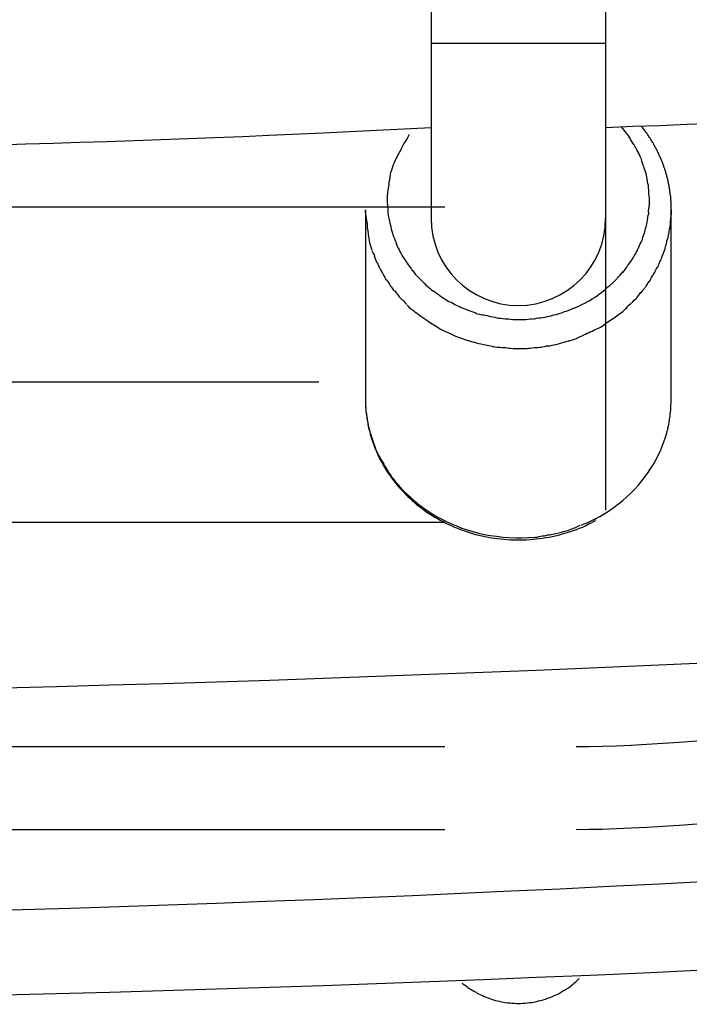
# Model space of a CAD drawing. Units: inches. Extents: x 262.3 to 332.4, y 167.1 to 239.6.
# Drawn here: x 285.8 to 286.4, y 229.4 to 230.3 of the extents above; entities that cross this region are included whole.
import ezdxf

# ---------------------------------------------------------------- set-up
doc = ezdxf.new("R2010")
doc.units = ezdxf.units.IN
doc.header["$MEASUREMENT"] = 0
doc.layers.add('Ebene 1', color=7, linetype='Continuous')

msp = doc.modelspace()

# ---------------------------------------------------------------- linework, layer by layer
at = {"layer": 'Ebene 1', "color": 179, "lineweight": 25, "true_color": 0x1a171b}
for points in [[(286.15187, 230.42349), (286.15187, 230.26364)], [(286.3119, 230.26364), (286.3119, 230.42332)], [(286.15187, 230.26364), (286.15187, 230.10344)], [(286.15187, 230.26364), (286.3119, 230.26364)], [(286.3119, 230.10344), (286.3119, 230.26364)], [(285.75603, 230.17062), (285.78083, 230.17131), (285.80564, 230.172), (285.83027, 230.17286), (285.8549, 230.17372), (285.87988, 230.17441), (285.90451, 230.17527), (285.92897, 230.1763), (285.95395, 230.17716), (285.97962, 230.1782), (286.00339, 230.1794), (286.02509, 230.18027), (286.053, 230.18147), (286.09572, 230.18354), (286.15187, 230.18629)], [(286.3119, 230.18629), (286.33653, 230.1875), (286.36133, 230.18836), (286.38596, 230.18939), (286.41077, 230.19043)], [(286.32602, 230.18698), (286.33067, 230.18113)], [(286.37184, 230.11119), (286.37184, 230.11188), (286.37184, 230.11274), (286.37184, 230.1136), (286.37184, 230.11446), (286.37167, 230.11515), (286.37167, 230.11601), (286.37167, 230.11688), (286.37167, 230.11774), (286.37167, 230.1186), (286.3715, 230.11946), (286.3715, 230.12032), (286.3715, 230.12101), (286.37132, 230.12187), (286.37132, 230.12273), (286.37132, 230.12359), (286.37115, 230.12428), (286.37098, 230.12514), (286.37098, 230.126), (286.37081, 230.12687), (286.37063, 230.12756), (286.37063, 230.12842), (286.37046, 230.12928), (286.37029, 230.13014), (286.37012, 230.131), (286.36994, 230.13169), (286.36994, 230.13272), (286.36977, 230.13341), (286.3696, 230.13427), (286.36943, 230.13496), (286.36926, 230.13582), (286.36908, 230.13668), (286.36891, 230.13737), (286.36874, 230.13824), (286.36857, 230.1391), (286.36839, 230.13979), (286.36822, 230.14065), (286.36788, 230.14151), (286.36771, 230.14237), (286.36753, 230.14306), (286.36719, 230.14392), (286.36684, 230.14478), (286.36684, 230.14547), (286.3665, 230.14633), (286.36633, 230.14719), (286.36598, 230.14788), (286.36581, 230.14874), (286.36547, 230.14943), (286.36512, 230.15029), (286.36495, 230.15098), (286.3646, 230.15184), (286.36443, 230.1527), (286.36409, 230.15339), (286.36374, 230.15425), (286.3634, 230.15512), (286.36305, 230.15581), (286.36288, 230.15649), (286.36254, 230.15736), (286.36219, 230.15804), (286.36185, 230.15891), (286.3615, 230.15959), (286.36116, 230.16046), (286.36082, 230.16114), (286.36047, 230.16201), (286.36013, 230.1627), (286.35978, 230.16338), (286.35927, 230.16425), (286.35909, 230.16493), (286.35858, 230.16562), (286.35823, 230.16648), (286.35789, 230.16717), (286.35754, 230.16786), (286.3572, 230.16855), (286.35668, 230.16941), (286.35616, 230.1701), (286.35582, 230.17079), (286.35548, 230.17165), (286.35513, 230.17234), (286.35461, 230.17303), (286.3541, 230.17389), (286.35375, 230.17458), (286.35324, 230.17527), (286.35289, 230.17596), (286.35237, 230.17665), (286.35203, 230.17734), (286.35134, 230.17803), (286.351, 230.17889), (286.35048, 230.17958), (286.34996, 230.18027), (286.34962, 230.18095), (286.3491, 230.18147), (286.34859, 230.18216), (286.34807, 230.18302), (286.34755, 230.18371), (286.34703, 230.1844), (286.34652, 230.18492), (286.346, 230.18561), (286.34548, 230.18629), (286.34497, 230.18698), (286.34445, 230.18767)], [(286.11397, 230.13996), (286.11518, 230.1465)], [(286.09175, 230.11119), (286.09175, 229.9379)], [(286.3119, 229.8361), (286.3119, 230.10344)], [(286.37184, 230.11119), (286.37167, 230.10637)], [(286.37184, 229.9379), (286.37184, 230.11119)], [(286.09778, 230.07416), (286.09606, 230.0795)], [(286.20768, 229.98596), (286.20182, 229.98717), (286.19597, 229.98837), (286.19028, 229.98992), (286.18494, 229.99147), (286.1796, 229.99337), (286.17461, 229.99526), (286.16961, 229.9975), (286.16479, 229.99957), (286.16014, 230.00198), (286.15583, 230.00457), (286.15135, 230.00732), (286.14705, 230.01025), (286.14257, 230.01352), (286.13809, 230.0168)], [(286.09175, 229.9379), (286.09193, 229.93515), (286.09193, 229.93239), (286.0921, 229.92963), (286.09227, 229.92688), (286.09261, 229.92412), (286.09296, 229.92154), (286.0933, 229.91878), (286.09382, 229.91603), (286.09434, 229.91327), (286.09503, 229.91069), (286.09572, 229.9081), (286.09623, 229.90535), (286.09709, 229.90276), (286.09795, 229.90018), (286.09882, 229.8976), (286.09968, 229.89501), (286.10071, 229.89243), (286.10192, 229.88984), (286.10295, 229.88743), (286.10416, 229.88485), (286.10536, 229.88226), (286.10674, 229.87985), (286.10812, 229.87744), (286.1095, 229.87503), (286.11087, 229.87279), (286.11242, 229.87038), (286.11397, 229.86814), (286.1157, 229.86573), (286.11742, 229.86349), (286.11914, 229.86125), (286.12086, 229.85918), (286.12276, 229.85712), (286.12448, 229.85505), (286.12655, 229.85298), (286.12844, 229.85091), (286.13051, 229.84885), (286.13258, 229.84695), (286.13464, 229.84506), (286.13671, 229.84316), (286.13895, 229.84127), (286.14119, 229.83955), (286.14343, 229.838), (286.14567, 229.8361), (286.14808, 229.83455), (286.15049, 229.833), (286.1529, 229.83145), (286.15532, 229.8299), (286.1579, 229.82852), (286.16031, 229.82697), (286.16289, 229.82576), (286.16548, 229.82439), (286.16806, 229.82318), (286.17082, 229.82198), (286.1734, 229.82077), (286.17599, 229.81974), (286.17874, 229.8187), (286.1815, 229.81767), (286.18425, 229.81664), (286.18701, 229.81577), (286.18977, 229.81491), (286.19269, 229.81405), (286.19562, 229.81336), (286.19838, 229.81267), (286.20131, 229.81216), (286.20424, 229.81147), (286.20699, 229.81095), (286.20992, 229.81061), (286.21285, 229.81026), (286.21578, 229.80992), (286.21871, 229.80957), (286.22163, 229.8094), (286.22456, 229.80923), (286.22749, 229.80923), (286.23059, 229.80906), (286.23352, 229.80906), (286.23628, 229.80923), (286.23938, 229.80923), (286.2423, 229.8094), (286.24523, 229.80957), (286.24816, 229.80992), (286.25109, 229.81026), (286.25402, 229.81061), (286.25695, 229.81112), (286.25987, 229.81164), (286.26263, 229.81216), (286.26556, 229.81285), (286.26849, 229.81336), (286.27124, 229.81422), (286.274, 229.81509), (286.27693, 229.81595), (286.27968, 229.81681), (286.28244, 229.81767), (286.2852, 229.8187), (286.28795, 229.81974), (286.29071, 229.82077), (286.29329, 229.82198), (286.29588, 229.82335), (286.30104, 229.82576)], [(286.09175, 229.9379), (286.09193, 229.93187)], [(286.3715, 229.92929), (286.37184, 229.9379)], [(286.36857, 229.91103), (286.3696, 229.91499), (286.37029, 229.91844)], [(286.30173, 229.828), (286.30638, 229.83042), (286.31103, 229.83317), (286.31534, 229.83593), (286.31965, 229.83886), (286.32361, 229.84196), (286.32757, 229.84523), (286.33136, 229.84867), (286.33515, 229.85195), (286.33859, 229.85556), (286.34187, 229.85918), (286.34497, 229.86297), (286.3479, 229.86693), (286.35065, 229.87072), (286.35324, 229.87469), (286.35582, 229.87865), (286.35789, 229.88261), (286.35995, 229.88657), (286.36185, 229.89053), (286.36357, 229.89467), (286.36512, 229.8988), (286.3665, 229.90294), (286.36771, 229.9069)], [(286.13309, 229.84781), (286.13706, 229.84437), (286.14102, 229.84127), (286.14515, 229.83817), (286.14929, 229.83541), (286.15342, 229.83266), (286.15755, 229.83024), (286.16186, 229.828), (286.166, 229.82576), (286.17047, 229.8237), (286.17512, 229.8218), (286.17995, 229.81991), (286.18494, 229.81819), (286.19011, 229.81681), (286.19528, 229.81526), (286.20062, 229.81405), (286.20613, 229.81302), (286.21181, 229.81233), (286.2175, 229.81147), (286.22353, 229.81112), (286.22938, 229.81095), (286.23541, 229.81095), (286.24144, 229.8113), (286.24764, 229.81164)], [(286.30122, 229.82611), (286.30139, 229.82611)], [(286.30122, 229.82611), (286.30139, 229.82611)], [(286.30122, 229.82611), (286.30122, 229.82611)], [(286.30122, 229.82611), (286.30122, 229.82611)], [(286.30139, 229.82628), (286.30156, 229.82645)], [(286.30139, 229.82628), (286.30156, 229.82645)], [(286.30156, 229.82628), (286.30139, 229.82628)], [(286.30139, 229.82628), (286.30139, 229.82628)], [(286.30139, 229.82628), (286.30139, 229.82628)], [(286.30139, 229.82611), (286.30139, 229.82628)], [(286.30139, 229.82611), (286.30139, 229.82628)], [(286.30139, 229.82611), (286.30139, 229.82628)], [(286.30139, 229.82611), (286.30139, 229.82628)], [(286.30139, 229.82611), (286.30139, 229.82611)], [(286.26022, 229.81371), (286.26608, 229.81474), (286.27159, 229.81612)], [(286.18046, 229.40357), (286.18184, 229.40236), (286.18322, 229.4015), (286.1846, 229.40047), (286.18598, 229.39926), (286.18735, 229.3984), (286.18873, 229.39754), (286.19011, 229.39668), (286.19149, 229.39582), (286.19304, 229.39513), (286.19442, 229.39409), (286.19597, 229.39341), (286.19735, 229.39272), (286.19907, 229.39203), (286.20062, 229.39134), (286.20217, 229.39065), (286.20389, 229.38996), (286.20561, 229.38944), (286.20734, 229.38893), (286.20889, 229.38824), (286.21078, 229.38772), (286.2125, 229.3872), (286.2144, 229.38686), (286.21612, 229.38652), (286.21819, 229.38617), (286.21991, 229.38583), (286.22198, 229.38548), (286.22387, 229.38531), (286.22577, 229.38514), (286.22783, 229.38514), (286.2299, 229.38496), (286.2318, 229.38496), (286.23386, 229.38496), (286.23593, 229.38514), (286.238, 229.38514), (286.23989, 229.38531), (286.24213, 229.38565), (286.2442, 229.38583), (286.24627, 229.38617), (286.24833, 229.38669), (286.2504, 229.3872), (286.25247, 229.38755), (286.25453, 229.38824), (286.2566, 229.38893), (286.2585, 229.38962), (286.26056, 229.3903), (286.26246, 229.39099), (286.26452, 229.39203), (286.26642, 229.39289), (286.26849, 229.39375), (286.27038, 229.39478), (286.27228, 229.39599), (286.274, 229.39702), (286.27589, 229.39823), (286.27762, 229.39926), (286.27934, 229.40047), (286.28123, 229.40202)], [(286.28399, 229.40443), (286.28761, 229.4077)]]:
    msp.add_lwpolyline(points, dxfattribs=at)
for points, knots in [([(278.91579, 230.26984), (280.85021, 229.90707), (283.02648, 229.66522), (285.082, 229.66522), (287.13734, 229.66522), (289.31343, 229.90707), (291.24803, 230.26984)], [0, 0, 0, 0, 1, 1, 1, 2, 2, 2, 2]), ([(278.91579, 230.26984), (280.85021, 229.90707), (283.02648, 229.66522), (285.082, 229.66522), (287.13734, 229.66522), (289.31343, 229.90707), (291.24803, 230.26984)], [0, 0, 0, 0, 1, 1, 1, 2, 2, 2, 2]), ([(286.11173, 230.12497), (286.11173, 230.12342), (286.11173, 230.12067), (286.11173, 230.11929), (286.11173, 230.11877), (286.11173, 230.11774), (286.11173, 230.11739)], [0, 0, 0, 0, 1, 1, 1, 2, 2, 2, 2]), ([(286.11173, 230.12497), (286.11173, 230.12342), (286.11173, 230.12067), (286.11173, 230.11929), (286.11173, 230.11877), (286.11173, 230.11774), (286.11173, 230.11739)], [0, 0, 0, 0, 1, 1, 1, 2, 2, 2, 2]), ([(286.35186, 230.11464), (286.35186, 230.11619), (286.35186, 230.11808), (286.35186, 230.11946), (286.35186, 230.11946), (286.35186, 230.12067), (286.35186, 230.12067)], [0, 0, 0, 0, 1, 1, 1, 2, 2, 2, 2]), ([(286.35186, 230.11464), (286.35186, 230.11619), (286.35186, 230.11808), (286.35186, 230.11946), (286.35186, 230.11946), (286.35186, 230.12067), (286.35186, 230.12067)], [0, 0, 0, 0, 1, 1, 1, 2, 2, 2, 2]), ([(286.15187, 230.10344), (286.15187, 230.05934), (286.1877, 230.02351), (286.2318, 230.02351), (286.27589, 230.02351), (286.31172, 230.05934), (286.31172, 230.10344), (286.31172, 230.10344), (286.31172, 230.10344), (286.31172, 230.10344)], [0, 0, 0, 0, 1, 1, 1, 2, 2, 2, 3, 3, 3, 3]), ([(286.15187, 230.10344), (286.15187, 230.05934), (286.1877, 230.02351), (286.2318, 230.02351), (286.27589, 230.02351), (286.31172, 230.05934), (286.31172, 230.10344), (286.31172, 230.10344), (286.31172, 230.10344), (286.31172, 230.10344)], [0, 0, 0, 0, 1, 1, 1, 2, 2, 2, 3, 3, 3, 3]), ([(286.2287, 230.01077), (286.22921, 230.01077), (286.23128, 230.01077), (286.2318, 230.01077), (286.23317, 230.01077), (286.23541, 230.01077), (286.23679, 230.01077)], [0, 0, 0, 0, 1, 1, 1, 2, 2, 2, 2]), ([(286.2287, 230.01077), (286.22921, 230.01077), (286.23128, 230.01077), (286.2318, 230.01077), (286.23317, 230.01077), (286.23541, 230.01077), (286.23679, 230.01077)], [0, 0, 0, 0, 1, 1, 1, 2, 2, 2, 2]), ([(278.91579, 229.98872), (280.85021, 229.62595), (283.02648, 229.3841), (285.082, 229.3841), (287.13734, 229.3841), (289.31343, 229.62595), (291.24803, 229.98872)], [0, 0, 0, 0, 1, 1, 1, 2, 2, 2, 2]), ([(278.91579, 229.98872), (280.85021, 229.62595), (283.02648, 229.3841), (285.082, 229.3841), (287.13734, 229.3841), (289.31343, 229.62595), (291.24803, 229.98872)], [0, 0, 0, 0, 1, 1, 1, 2, 2, 2, 2]), ([(286.22663, 229.98424), (286.22766, 229.98424), (286.23076, 229.98424), (286.23197, 229.98424), (286.23197, 229.98424), (286.23317, 229.98424), (286.23317, 229.98424)], [0, 0, 0, 0, 1, 1, 1, 2, 2, 2, 2]), ([(286.22663, 229.98424), (286.22766, 229.98424), (286.23076, 229.98424), (286.23197, 229.98424), (286.23197, 229.98424), (286.23317, 229.98424), (286.23317, 229.98424)], [0, 0, 0, 0, 1, 1, 1, 2, 2, 2, 2]), ([(281.6965, 229.70174), (282.66371, 229.70174), (283.99369, 229.4599), (285.082, 229.4599), (286.89549, 229.4599), (289.07176, 229.70174), (290.76451, 229.94359)], [0, 0, 0, 0, 1, 1, 1, 2, 2, 2, 2]), ([(281.6965, 229.70174), (282.66371, 229.70174), (283.99369, 229.4599), (285.082, 229.4599), (286.89549, 229.4599), (289.07176, 229.70174), (290.76451, 229.94359)], [0, 0, 0, 0, 1, 1, 1, 2, 2, 2, 2]), ([(286.30173, 229.828), (286.30173, 229.828), (286.30173, 229.82783), (286.30173, 229.82783), (286.30173, 229.82783), (286.30173, 229.82766), (286.30173, 229.82766), (286.30173, 229.82766), (286.30173, 229.82766), (286.30173, 229.82766), (286.30173, 229.82766), (286.30173, 229.82749), (286.30173, 229.82749), (286.30173, 229.82749), (286.30173, 229.82749), (286.30173, 229.82749), (286.30173, 229.82749), (286.30173, 229.82732), (286.30173, 229.82732), (286.30173, 229.82732), (286.30173, 229.82714), (286.30173, 229.82714), (286.30173, 229.82714), (286.30173, 229.82714), (286.30173, 229.82714), (286.30173, 229.82714), (286.30173, 229.82714), (286.30173, 229.82714), (286.30173, 229.82714), (286.30173, 229.82697), (286.30173, 229.82697), (286.30173, 229.82697), (286.30173, 229.82697), (286.30173, 229.82697), (286.30173, 229.82697), (286.30173, 229.8268), (286.30173, 229.8268), (286.30173, 229.8268), (286.30173, 229.8268), (286.30173, 229.8268), (286.30173, 229.8268), (286.30173, 229.8268), (286.30173, 229.8268), (286.30173, 229.8268), (286.30173, 229.82663), (286.30173, 229.82663), (286.30173, 229.82663), (286.30173, 229.82645), (286.30173, 229.82645), (286.30173, 229.82645), (286.30173, 229.82645), (286.30173, 229.82645), (286.30173, 229.82645), (286.30173, 229.82645), (286.30173, 229.82645), (286.30173, 229.82645), (286.30156, 229.82628), (286.30156, 229.82628)], [0, 0, 0, 0, 1, 1, 1, 2, 2, 2, 3, 3, 3, 4, 4, 4, 5, 5, 5, 6, 6, 6, 7, 7, 7, 8, 8, 8, 9, 9, 9, 10, 10, 10, 11, 11, 11, 12, 12, 12, 13, 13, 13, 14, 14, 14, 15, 15, 15, 16, 16, 16, 17, 17, 17, 18, 18, 18, 19, 19, 19, 19])]:
    msp.add_open_spline(points, degree=3, knots=knots, dxfattribs=at)
for points in [[(286.13189, 230.17992), (286.12948, 230.17579), (286.12534, 230.16924), (286.12379, 230.16528)], [(286.13189, 230.17992), (286.12948, 230.17579), (286.12534, 230.16924), (286.12379, 230.16528)], [(286.3348, 230.17527), (286.33394, 230.17716), (286.33205, 230.17992), (286.33067, 230.1813)], [(286.3348, 230.17527), (286.33394, 230.17716), (286.33205, 230.17992), (286.33067, 230.1813)], [(286.33859, 230.16924), (286.33773, 230.17096), (286.33584, 230.17338), (286.3348, 230.1751)], [(286.33859, 230.16924), (286.33773, 230.17096), (286.33584, 230.17338), (286.3348, 230.1751)], [(286.34204, 230.16304), (286.34118, 230.16459), (286.33963, 230.16752), (286.33859, 230.16907)], [(286.34204, 230.16304), (286.34118, 230.16459), (286.33963, 230.16752), (286.33859, 230.16907)], [(286.12379, 230.16545), (286.1219, 230.16201), (286.11931, 230.15787), (286.11811, 230.15408)], [(286.12379, 230.16545), (286.1219, 230.16201), (286.11931, 230.15787), (286.11811, 230.15408)], [(286.3448, 230.15667), (286.34428, 230.15822), (286.34273, 230.16149), (286.34187, 230.16304)], [(286.3448, 230.15667), (286.34428, 230.15822), (286.34273, 230.16149), (286.34187, 230.16304)], [(286.11811, 230.15391), (286.1169, 230.1515), (286.11604, 230.14891), (286.11518, 230.1465)], [(286.11811, 230.15391), (286.1169, 230.1515), (286.11604, 230.14891), (286.11518, 230.1465)], [(286.34669, 230.15064), (286.34635, 230.15219), (286.3448, 230.15529), (286.34445, 230.15684)], [(286.34669, 230.15064), (286.34635, 230.15219), (286.3448, 230.15529), (286.34445, 230.15684)], [(286.34876, 230.14426), (286.34824, 230.14599), (286.34721, 230.14909), (286.34669, 230.15064)], [(286.34876, 230.14426), (286.34824, 230.14599), (286.34721, 230.14909), (286.34669, 230.15064)], [(286.11397, 230.13996), (286.11363, 230.13789), (286.11294, 230.13462), (286.11294, 230.13272)], [(286.11397, 230.13996), (286.11363, 230.13789), (286.11294, 230.13462), (286.11294, 230.13272)], [(286.34979, 230.13806), (286.34979, 230.13961), (286.3491, 230.14271), (286.34876, 230.14426)], [(286.34979, 230.13806), (286.34979, 230.13961), (286.3491, 230.14271), (286.34876, 230.14426)], [(286.11294, 230.13272), (286.1126, 230.13066), (286.11191, 230.12738), (286.11191, 230.12497)], [(286.11294, 230.13272), (286.1126, 230.13066), (286.11191, 230.12738), (286.11191, 230.12497)], [(286.351, 230.13203), (286.351, 230.13358), (286.34996, 230.13651), (286.34996, 230.13806)], [(286.351, 230.13203), (286.351, 230.13358), (286.34996, 230.13651), (286.34996, 230.13806)], [(286.35134, 230.12618), (286.35134, 230.12773), (286.351, 230.13066), (286.351, 230.13221)], [(286.35134, 230.12618), (286.35134, 230.12773), (286.351, 230.13066), (286.351, 230.13221)], [(286.35186, 230.12067), (286.35186, 230.12222), (286.35134, 230.12532), (286.35134, 230.12652)], [(286.35186, 230.12067), (286.35186, 230.12222), (286.35134, 230.12532), (286.35134, 230.12652)], [(285.20223, 230.11377), (285.4427, 230.11377), (285.9238, 230.11377), (286.16444, 230.11377)], [(285.20223, 230.11377), (285.4427, 230.11377), (285.9238, 230.11377), (286.16444, 230.11377)], [(286.11173, 230.11739), (286.11173, 230.11498), (286.11225, 230.11205), (286.11225, 230.10999)], [(286.11173, 230.11739), (286.11173, 230.11498), (286.11225, 230.11205), (286.11225, 230.10999)], [(286.351, 230.10895), (286.351, 230.1105), (286.35169, 230.11274), (286.35169, 230.11481)], [(286.351, 230.10895), (286.351, 230.1105), (286.35169, 230.11274), (286.35169, 230.11481)], [(286.09141, 230.11085), (286.09141, 230.1062), (286.0933, 230.10034), (286.0933, 230.09672)], [(286.09141, 230.11085), (286.09141, 230.1062), (286.0933, 230.10034), (286.0933, 230.09672)], [(286.11225, 230.11016), (286.11225, 230.10809), (286.11294, 230.10465), (286.11329, 230.10258)], [(286.11225, 230.11016), (286.11225, 230.10809), (286.11294, 230.10465), (286.11329, 230.10258)], [(286.35014, 230.1031), (286.35014, 230.1043), (286.35134, 230.10757), (286.35134, 230.10878)], [(286.35014, 230.1031), (286.35014, 230.1043), (286.35134, 230.10757), (286.35134, 230.10878)], [(286.37132, 230.10154), (286.37132, 230.10241), (286.37167, 230.10533), (286.37167, 230.10654)], [(286.37132, 230.10154), (286.37132, 230.10241), (286.37167, 230.10533), (286.37167, 230.10654)], [(286.0933, 230.09724), (286.0933, 230.09397), (286.09434, 230.08949), (286.09468, 230.08621)], [(286.0933, 230.09724), (286.0933, 230.09397), (286.09434, 230.08949), (286.09468, 230.08621)], [(286.11346, 230.10241), (286.1138, 230.10034), (286.11449, 230.09724), (286.11501, 230.09552)], [(286.11346, 230.10241), (286.1138, 230.10034), (286.11449, 230.09724), (286.11501, 230.09552)], [(286.11501, 230.09517), (286.11518, 230.09328), (286.11639, 230.09), (286.1169, 230.08794)], [(286.11501, 230.09517), (286.11518, 230.09328), (286.11639, 230.09), (286.1169, 230.08794)], [(286.34738, 230.09087), (286.3479, 230.09242), (286.34876, 230.09517), (286.3491, 230.09689)], [(286.34738, 230.09087), (286.3479, 230.09242), (286.34876, 230.09517), (286.3491, 230.09689)], [(286.3491, 230.09672), (286.34945, 230.09827), (286.35031, 230.10137), (286.35031, 230.1031)], [(286.3491, 230.09672), (286.34945, 230.09827), (286.35031, 230.10137), (286.35031, 230.1031)], [(286.36994, 230.09155), (286.36994, 230.09242), (286.37098, 230.09586), (286.37098, 230.09672)], [(286.36994, 230.09155), (286.36994, 230.09242), (286.37098, 230.09586), (286.37098, 230.09672)], [(286.37098, 230.09672), (286.37098, 230.09758), (286.37132, 230.10103), (286.37132, 230.10189)], [(286.37098, 230.09672), (286.37098, 230.09758), (286.37132, 230.10103), (286.37132, 230.10189)], [(286.09468, 230.08621), (286.09468, 230.08466), (286.09554, 230.08105), (286.09589, 230.0795)], [(286.09468, 230.08621), (286.09468, 230.08466), (286.09554, 230.08105), (286.09589, 230.0795)], [(286.1169, 230.08828), (286.11742, 230.08621), (286.11897, 230.08329), (286.11983, 230.08122)], [(286.1169, 230.08828), (286.11742, 230.08621), (286.11897, 230.08329), (286.11983, 230.08122)], [(286.34548, 230.08449), (286.34583, 230.08621), (286.34721, 230.08897), (286.34755, 230.09052)], [(286.34548, 230.08449), (286.34583, 230.08621), (286.34721, 230.08897), (286.34755, 230.09052)], [(286.36771, 230.08174), (286.36771, 230.0826), (286.36908, 230.0857), (286.36908, 230.08673)], [(286.36771, 230.08174), (286.36771, 230.0826), (286.36908, 230.0857), (286.36908, 230.08673)], [(286.36908, 230.08673), (286.36908, 230.08759), (286.36994, 230.09104), (286.36994, 230.0919)], [(286.36908, 230.08673), (286.36908, 230.08759), (286.36994, 230.09104), (286.36994, 230.0919)], [(286.11966, 230.08105), (286.12, 230.0795), (286.12173, 230.07605), (286.12259, 230.0745)], [(286.11966, 230.08105), (286.12, 230.0795), (286.12173, 230.07605), (286.12259, 230.0745)], [(286.3398, 230.07209), (286.34066, 230.07381), (286.34204, 230.07657), (286.34273, 230.07829)], [(286.3398, 230.07209), (286.34066, 230.07381), (286.34204, 230.07657), (286.34273, 230.07829)], [(286.34273, 230.07846), (286.34359, 230.08019), (286.34514, 230.08294), (286.34566, 230.08466)], [(286.34273, 230.07846), (286.34359, 230.08019), (286.34514, 230.08294), (286.34566, 230.08466)], [(286.3646, 230.07106), (286.36495, 230.07209), (286.36633, 230.07553), (286.36633, 230.0764)], [(286.3646, 230.07106), (286.36495, 230.07209), (286.36633, 230.07553), (286.36633, 230.0764)], [(286.36633, 230.0764), (286.36633, 230.07726), (286.36771, 230.08036), (286.36771, 230.08139)], [(286.36633, 230.0764), (286.36633, 230.07726), (286.36771, 230.08036), (286.36771, 230.08139)], [(286.09761, 230.07398), (286.0983, 230.07243), (286.09968, 230.07002), (286.10019, 230.06847)], [(286.09761, 230.07398), (286.0983, 230.07243), (286.09968, 230.07002), (286.10019, 230.06847)], [(286.09985, 230.06864), (286.10019, 230.06709), (286.1014, 230.06417), (286.10226, 230.06262)], [(286.09985, 230.06864), (286.10019, 230.06709), (286.1014, 230.06417), (286.10226, 230.06262)], [(286.12259, 230.0745), (286.12328, 230.07278), (286.125, 230.06985), (286.12603, 230.06813)], [(286.12259, 230.0745), (286.12328, 230.07278), (286.125, 230.06985), (286.12603, 230.06813)], [(286.12603, 230.06813), (286.12689, 230.0664), (286.12913, 230.06382), (286.12999, 230.0621)], [(286.12603, 230.06813), (286.12689, 230.0664), (286.12913, 230.06382), (286.12999, 230.0621)], [(286.33618, 230.06572), (286.33687, 230.06727), (286.33894, 230.07037), (286.3398, 230.07209)], [(286.33618, 230.06572), (286.33687, 230.06727), (286.33894, 230.07037), (286.3398, 230.07209)], [(286.36271, 230.06606), (286.36305, 230.06692), (286.36409, 230.07019), (286.3646, 230.07123)], [(286.36271, 230.06606), (286.36305, 230.06692), (286.36409, 230.07019), (286.3646, 230.07123)], [(286.10261, 230.06279), (286.10295, 230.06158), (286.1045, 230.05848), (286.10502, 230.05728)], [(286.10261, 230.06279), (286.10295, 230.06158), (286.1045, 230.05848), (286.10502, 230.05728)], [(286.12999, 230.0621), (286.13086, 230.06038), (286.13309, 230.05779), (286.13447, 230.05641)], [(286.12999, 230.0621), (286.13086, 230.06038), (286.13309, 230.05779), (286.13447, 230.05641)], [(286.32757, 230.05383), (286.32895, 230.05521), (286.33102, 230.05814), (286.33188, 230.06003)], [(286.32757, 230.05383), (286.32895, 230.05521), (286.33102, 230.05814), (286.33188, 230.06003)], [(286.33205, 230.06003), (286.33274, 230.06175), (286.33549, 230.06434), (286.33618, 230.06589)], [(286.33205, 230.06003), (286.33274, 230.06175), (286.33549, 230.06434), (286.33618, 230.06589)], [(286.35754, 230.05555), (286.35806, 230.0571), (286.35978, 230.059), (286.3603, 230.06055)], [(286.35754, 230.05555), (286.35806, 230.0571), (286.35978, 230.059), (286.3603, 230.06055)], [(286.3603, 230.06072), (286.36064, 230.06175), (286.36219, 230.06503), (286.36271, 230.06589)], [(286.3603, 230.06072), (286.36064, 230.06175), (286.36219, 230.06503), (286.36271, 230.06589)], [(286.10502, 230.05728), (286.10536, 230.05607), (286.1076, 230.05297), (286.10812, 230.05176)], [(286.10502, 230.05728), (286.10536, 230.05607), (286.1076, 230.05297), (286.10812, 230.05176)], [(286.10795, 230.05211), (286.10898, 230.05056), (286.11001, 230.04797), (286.11087, 230.0466)], [(286.10795, 230.05211), (286.10898, 230.05056), (286.11001, 230.04797), (286.11087, 230.0466)], [(286.13396, 230.05624), (286.13533, 230.05504), (286.13723, 230.05228), (286.13843, 230.0509)], [(286.13396, 230.05624), (286.13533, 230.05504), (286.13723, 230.05228), (286.13843, 230.0509)], [(286.13843, 230.0509), (286.13981, 230.0497), (286.14222, 230.04728), (286.1436, 230.04591)], [(286.13843, 230.0509), (286.13981, 230.0497), (286.14222, 230.04728), (286.1436, 230.04591)], [(286.32257, 230.04849), (286.32378, 230.04987), (286.32619, 230.0528), (286.3274, 230.05417)], [(286.32257, 230.04849), (286.32378, 230.04987), (286.32619, 230.0528), (286.3274, 230.05417)], [(286.35169, 230.04522), (286.35272, 230.0466), (286.35358, 230.04901), (286.35461, 230.05056)], [(286.35169, 230.04522), (286.35272, 230.0466), (286.35358, 230.04901), (286.35461, 230.05056)], [(286.35461, 230.05021), (286.35548, 230.05176), (286.35703, 230.05417), (286.35754, 230.05555)], [(286.35461, 230.05021), (286.35548, 230.05176), (286.35703, 230.05417), (286.35754, 230.05555)], [(286.11105, 230.04694), (286.11208, 230.04539), (286.11363, 230.04349), (286.11449, 230.04194)], [(286.11105, 230.04694), (286.11208, 230.04539), (286.11363, 230.04349), (286.11449, 230.04194)], [(286.11449, 230.04143), (286.11501, 230.04057), (286.11742, 230.03798), (286.11794, 230.03695)], [(286.11449, 230.04143), (286.11501, 230.04057), (286.11742, 230.03798), (286.11794, 230.03695)], [(286.1436, 230.04591), (286.14464, 230.04487), (286.14687, 230.04212), (286.14843, 230.04126)], [(286.1436, 230.04591), (286.14464, 230.04487), (286.14687, 230.04212), (286.14843, 230.04126)], [(286.14825, 230.04126), (286.1498, 230.04022), (286.15204, 230.03798), (286.15359, 230.03695)], [(286.14825, 230.04126), (286.1498, 230.04022), (286.15204, 230.03798), (286.15359, 230.03695)], [(286.31103, 230.03798), (286.31224, 230.03936), (286.31551, 230.04177), (286.31689, 230.04298)], [(286.31103, 230.03798), (286.31224, 230.03936), (286.31551, 230.04177), (286.31689, 230.04298)], [(286.31706, 230.04298), (286.31827, 230.04418), (286.32102, 230.04694), (286.3224, 230.04832)], [(286.31706, 230.04298), (286.31827, 230.04418), (286.32102, 230.04694), (286.3224, 230.04832)], [(286.34824, 230.04005), (286.3491, 230.04143), (286.35065, 230.04401), (286.35169, 230.04556)], [(286.34824, 230.04005), (286.3491, 230.04143), (286.35065, 230.04401), (286.35169, 230.04556)], [(286.11828, 230.03729), (286.1188, 230.03609), (286.12138, 230.0335), (286.1219, 230.03247)], [(286.11828, 230.03729), (286.1188, 230.03609), (286.12138, 230.0335), (286.1219, 230.03247)], [(286.1219, 230.03247), (286.12259, 230.03144), (286.12448, 230.02937), (286.12569, 230.02834)], [(286.1219, 230.03247), (286.12259, 230.03144), (286.12448, 230.02937), (286.12569, 230.02834)], [(286.15359, 230.03729), (286.15497, 230.03626), (286.15755, 230.03437), (286.15893, 230.0335)], [(286.15359, 230.03729), (286.15497, 230.03626), (286.15755, 230.03437), (286.15893, 230.0335)], [(286.15893, 230.03333), (286.16031, 230.0323), (286.16272, 230.03058), (286.16427, 230.02954)], [(286.15893, 230.03333), (286.16031, 230.0323), (286.16272, 230.03058), (286.16427, 230.02954)], [(286.29794, 230.02868), (286.29966, 230.02971), (286.30311, 230.03213), (286.30483, 230.03299)], [(286.29794, 230.02868), (286.29966, 230.02971), (286.30311, 230.03213), (286.30483, 230.03299)], [(286.30466, 230.03316), (286.30656, 230.03419), (286.30966, 230.0366), (286.31103, 230.03798)], [(286.30466, 230.03316), (286.30656, 230.03419), (286.30966, 230.0366), (286.31103, 230.03798)], [(286.33997, 230.03058), (286.34118, 230.03144), (286.34307, 230.03402), (286.34411, 230.03557)], [(286.33997, 230.03058), (286.34118, 230.03144), (286.34307, 230.03402), (286.34411, 230.03557)], [(286.34428, 230.03523), (286.34514, 230.0366), (286.34669, 230.03867), (286.34772, 230.04005)], [(286.34428, 230.03523), (286.34514, 230.0366), (286.34669, 230.03867), (286.34772, 230.04005)], [(286.12603, 230.02851), (286.12707, 230.02748), (286.12862, 230.02524), (286.12982, 230.02437)], [(286.12603, 230.02851), (286.12707, 230.02748), (286.12862, 230.02524), (286.12982, 230.02437)], [(286.12999, 230.02386), (286.13103, 230.02282), (286.13275, 230.02059), (286.13378, 230.02007)], [(286.12999, 230.02386), (286.13103, 230.02282), (286.13275, 230.02059), (286.13378, 230.02007)], [(286.1641, 230.02971), (286.16548, 230.02868), (286.16789, 230.0273), (286.16927, 230.02679)], [(286.1641, 230.02971), (286.16548, 230.02868), (286.16789, 230.0273), (286.16927, 230.02679)], [(286.16961, 230.02679), (286.17116, 230.02627), (286.17357, 230.02437), (286.17495, 230.02386)], [(286.16961, 230.02679), (286.17116, 230.02627), (286.17357, 230.02437), (286.17495, 230.02386)], [(286.17495, 230.02386), (286.1765, 230.02351), (286.17943, 230.02145), (286.18081, 230.0211)], [(286.17495, 230.02386), (286.1765, 230.02351), (286.17943, 230.02145), (286.18081, 230.0211)], [(286.2833, 230.02145), (286.2852, 230.02196), (286.28899, 230.02386), (286.29105, 230.02489)], [(286.2833, 230.02145), (286.2852, 230.02196), (286.28899, 230.02386), (286.29105, 230.02489)], [(286.29105, 230.02489), (286.29295, 230.02575), (286.29622, 230.02765), (286.29829, 230.02868)], [(286.29105, 230.02489), (286.29295, 230.02575), (286.29622, 230.02765), (286.29829, 230.02868)], [(286.33067, 230.02162), (286.3317, 230.02282), (286.33446, 230.02489), (286.33549, 230.02592)], [(286.33067, 230.02162), (286.3317, 230.02282), (286.33446, 230.02489), (286.33549, 230.02592)], [(286.33567, 230.02592), (286.3367, 230.02696), (286.33928, 230.02971), (286.34032, 230.03058)], [(286.33567, 230.02592), (286.3367, 230.02696), (286.33928, 230.02971), (286.34032, 230.03058)], [(286.13378, 230.02007), (286.13482, 230.01955), (286.13706, 230.01748), (286.13826, 230.0168)], [(286.13378, 230.02007), (286.13482, 230.01955), (286.13706, 230.01748), (286.13826, 230.0168)], [(286.18046, 230.02127), (286.18201, 230.02076), (286.18546, 230.01938), (286.18701, 230.01886)], [(286.18046, 230.02127), (286.18201, 230.02076), (286.18546, 230.01938), (286.18701, 230.01886)], [(286.18684, 230.01886), (286.18839, 230.01835), (286.19183, 230.01697), (286.19321, 230.01645)], [(286.18684, 230.01886), (286.18839, 230.01835), (286.19183, 230.01697), (286.19321, 230.01645)], [(286.19287, 230.01628), (286.19424, 230.01593), (286.19838, 230.0149), (286.19976, 230.0149)], [(286.19287, 230.01628), (286.19424, 230.01593), (286.19838, 230.0149), (286.19976, 230.0149)], [(286.19993, 230.0149), (286.20148, 230.0149), (286.20492, 230.01352), (286.20648, 230.01352)], [(286.19993, 230.0149), (286.20148, 230.0149), (286.20492, 230.01352), (286.20648, 230.01352)], [(286.20665, 230.01352), (286.2082, 230.01352), (286.21216, 230.01197), (286.21371, 230.01197)], [(286.20665, 230.01352), (286.2082, 230.01352), (286.21216, 230.01197), (286.21371, 230.01197)], [(286.25247, 230.01232), (286.25453, 230.01232), (286.25815, 230.01352), (286.26005, 230.01387)], [(286.25247, 230.01232), (286.25453, 230.01232), (286.25815, 230.01352), (286.26005, 230.01387)], [(286.26056, 230.01387), (286.26263, 230.01438), (286.26608, 230.01525), (286.26814, 230.01593)], [(286.26056, 230.01387), (286.26263, 230.01438), (286.26608, 230.01525), (286.26814, 230.01593)], [(286.26849, 230.01593), (286.27038, 230.01645), (286.27383, 230.018), (286.27589, 230.01835)], [(286.26849, 230.01593), (286.27038, 230.01645), (286.27383, 230.018), (286.27589, 230.01835)], [(286.27572, 230.01835), (286.27779, 230.01886), (286.28158, 230.02076), (286.28365, 230.02127)], [(286.27572, 230.01835), (286.27779, 230.01886), (286.28158, 230.02076), (286.28365, 230.02127)], [(286.32068, 230.01318), (286.3224, 230.01438), (286.32447, 230.01593), (286.32619, 230.01697)], [(286.32068, 230.01318), (286.3224, 230.01438), (286.32447, 230.01593), (286.32619, 230.01697)], [(286.32619, 230.01697), (286.32774, 230.01817), (286.32998, 230.02024), (286.33102, 230.02127)], [(286.32619, 230.01697), (286.32774, 230.01817), (286.32998, 230.02024), (286.33102, 230.02127)], [(286.21371, 230.01197), (286.21526, 230.01197), (286.21991, 230.01128), (286.22129, 230.01128)], [(286.21371, 230.01197), (286.21526, 230.01197), (286.21991, 230.01128), (286.22129, 230.01128)], [(286.22112, 230.01128), (286.22267, 230.01128), (286.22663, 230.01077), (286.2287, 230.01077)], [(286.22112, 230.01128), (286.22267, 230.01128), (286.22663, 230.01077), (286.2287, 230.01077)], [(286.23662, 230.01077), (286.2392, 230.01077), (286.2423, 230.01128), (286.2442, 230.01128)], [(286.23662, 230.01077), (286.2392, 230.01077), (286.2423, 230.01128), (286.2442, 230.01128)], [(286.24472, 230.01128), (286.24678, 230.01128), (286.2504, 230.01232), (286.25229, 230.01232)], [(286.24472, 230.01128), (286.24678, 230.01128), (286.2504, 230.01232), (286.25229, 230.01232)], [(286.3038, 230.00215), (286.30552, 230.00284), (286.30828, 230.00457), (286.31, 230.0056)], [(286.3038, 230.00215), (286.30552, 230.00284), (286.30828, 230.00457), (286.31, 230.0056)], [(286.30966, 230.0056), (286.31138, 230.0068), (286.31345, 230.00835), (286.31517, 230.00939)], [(286.30966, 230.0056), (286.31138, 230.0068), (286.31345, 230.00835), (286.31517, 230.00939)], [(286.31534, 230.00939), (286.31689, 230.01059), (286.31913, 230.01214), (286.32068, 230.01318)], [(286.31534, 230.00939), (286.31689, 230.01059), (286.31913, 230.01214), (286.32068, 230.01318)], [(286.28537, 229.99371), (286.2864, 229.99423), (286.29054, 229.99595), (286.29174, 229.99647)], [(286.28537, 229.99371), (286.2864, 229.99423), (286.29054, 229.99595), (286.29174, 229.99647)], [(286.29191, 229.99664), (286.29295, 229.99733), (286.29691, 229.99888), (286.29794, 229.99957)], [(286.29191, 229.99664), (286.29295, 229.99733), (286.29691, 229.99888), (286.29794, 229.99957)], [(286.29794, 229.9994), (286.29966, 230.00009), (286.3019, 230.00164), (286.30363, 230.00215)], [(286.29794, 229.9994), (286.29966, 230.00009), (286.3019, 230.00164), (286.30363, 230.00215)], [(286.25247, 229.98545), (286.25367, 229.98545), (286.25781, 229.98665), (286.25901, 229.98665)], [(286.25247, 229.98545), (286.25367, 229.98545), (286.25781, 229.98665), (286.25901, 229.98665)], [(286.25936, 229.98648), (286.26056, 229.98648), (286.2647, 229.98768), (286.2659, 229.98768)], [(286.25936, 229.98648), (286.26056, 229.98648), (286.2647, 229.98768), (286.2659, 229.98768)], [(286.26608, 229.98786), (286.26728, 229.98786), (286.27142, 229.98958), (286.27262, 229.98958)], [(286.26608, 229.98786), (286.26728, 229.98786), (286.27142, 229.98958), (286.27262, 229.98958)], [(286.27245, 229.98958), (286.27365, 229.98958), (286.27779, 229.9913), (286.27899, 229.9913)], [(286.27245, 229.98958), (286.27365, 229.98958), (286.27779, 229.9913), (286.27899, 229.9913)], [(286.27899, 229.99147), (286.2802, 229.99147), (286.28416, 229.9932), (286.28554, 229.99371)], [(286.27899, 229.99147), (286.2802, 229.99147), (286.28416, 229.9932), (286.28554, 229.99371)], [(286.20785, 229.98596), (286.20889, 229.98596), (286.2125, 229.98545), (286.21371, 229.98545)], [(286.20785, 229.98596), (286.20889, 229.98596), (286.2125, 229.98545), (286.21371, 229.98545)], [(286.21371, 229.98545), (286.21492, 229.98545), (286.21905, 229.98493), (286.22043, 229.98493)], [(286.21371, 229.98545), (286.21492, 229.98545), (286.21905, 229.98493), (286.22043, 229.98493)], [(286.22043, 229.98493), (286.22146, 229.98493), (286.22439, 229.98424), (286.22628, 229.98424)], [(286.22043, 229.98493), (286.22146, 229.98493), (286.22439, 229.98424), (286.22628, 229.98424)], [(286.233, 229.98424), (286.23472, 229.98424), (286.23765, 229.98424), (286.23955, 229.98424)], [(286.233, 229.98424), (286.23472, 229.98424), (286.23765, 229.98424), (286.23955, 229.98424)], [(286.23972, 229.98424), (286.24144, 229.98424), (286.24454, 229.98493), (286.24575, 229.98493)], [(286.23972, 229.98424), (286.24144, 229.98424), (286.24454, 229.98493), (286.24575, 229.98493)], [(286.24627, 229.98493), (286.2473, 229.98493), (286.25161, 229.98545), (286.25281, 229.98545)], [(286.24627, 229.98493), (286.2473, 229.98493), (286.25161, 229.98545), (286.25281, 229.98545)], [(285.20275, 229.95375), (285.44459, 229.95375), (285.80736, 229.95375), (286.04921, 229.95375)], [(285.20275, 229.95375), (285.44459, 229.95375), (285.80736, 229.95375), (286.04921, 229.95375)], [(286.09175, 229.93187), (286.09175, 229.93015), (286.09227, 229.9274), (286.09227, 229.92602)], [(286.09175, 229.93187), (286.09175, 229.93015), (286.09227, 229.9274), (286.09227, 229.92602)], [(286.09227, 229.92619), (286.09227, 229.92481), (286.0933, 229.92154), (286.0933, 229.92033)], [(286.09227, 229.92619), (286.09227, 229.92481), (286.0933, 229.92154), (286.0933, 229.92033)], [(286.37081, 229.92274), (286.37081, 229.92464), (286.3715, 229.9274), (286.3715, 229.92946)], [(286.37081, 229.92274), (286.37081, 229.92464), (286.3715, 229.9274), (286.3715, 229.92946)], [(286.09313, 229.92016), (286.09313, 229.91895), (286.09399, 229.91568), (286.09399, 229.9143)], [(286.09313, 229.92016), (286.09313, 229.91895), (286.09399, 229.91568), (286.09399, 229.9143)], [(286.09399, 229.91448), (286.09399, 229.9131), (286.09503, 229.91034), (286.09537, 229.90896)], [(286.09399, 229.91448), (286.09399, 229.9131), (286.09503, 229.91034), (286.09537, 229.90896)], [(286.37029, 229.91844), (286.37029, 229.9193), (286.37081, 229.92206), (286.37081, 229.92292)], [(286.37029, 229.91844), (286.37029, 229.9193), (286.37081, 229.92206), (286.37081, 229.92292)], [(286.09554, 229.90879), (286.09589, 229.90741), (286.09675, 229.90466), (286.09744, 229.90328)], [(286.09554, 229.90879), (286.09589, 229.90741), (286.09675, 229.90466), (286.09744, 229.90328)], [(286.36771, 229.90707), (286.36771, 229.90793), (286.36891, 229.91017), (286.36891, 229.9112)], [(286.36771, 229.90707), (286.36771, 229.90793), (286.36891, 229.91017), (286.36891, 229.9112)], [(286.09744, 229.90345), (286.09778, 229.90207), (286.09882, 229.89932), (286.09916, 229.89794)], [(286.09744, 229.90345), (286.09778, 229.90207), (286.09882, 229.89932), (286.09916, 229.89794)], [(286.09916, 229.89777), (286.09968, 229.89639), (286.10054, 229.89363), (286.10106, 229.89226)], [(286.09916, 229.89777), (286.09968, 229.89639), (286.10054, 229.89363), (286.10106, 229.89226)], [(286.10088, 229.89226), (286.1014, 229.89088), (286.10278, 229.88847), (286.10329, 229.88709)], [(286.10088, 229.89226), (286.1014, 229.89088), (286.10278, 229.88847), (286.10329, 229.88709)], [(286.10347, 229.88709), (286.10398, 229.88571), (286.10571, 229.88364), (286.10605, 229.88226)], [(286.10347, 229.88709), (286.10398, 229.88571), (286.10571, 229.88364), (286.10605, 229.88226)], [(286.10622, 229.88226), (286.10674, 229.8814), (286.10863, 229.87813), (286.10898, 229.87727)], [(286.10622, 229.88226), (286.10674, 229.8814), (286.10863, 229.87813), (286.10898, 229.87727)], [(286.10881, 229.87744), (286.10915, 229.87641), (286.11156, 229.87348), (286.11208, 229.87262)], [(286.10881, 229.87744), (286.10915, 229.87641), (286.11156, 229.87348), (286.11208, 229.87262)], [(286.11191, 229.87227), (286.11242, 229.87124), (286.11449, 229.86883), (286.11501, 229.86797)], [(286.11191, 229.87227), (286.11242, 229.87124), (286.11449, 229.86883), (286.11501, 229.86797)], [(286.11501, 229.8678), (286.11552, 229.86676), (286.11811, 229.86435), (286.11845, 229.86332)], [(286.11501, 229.8678), (286.11552, 229.86676), (286.11811, 229.86435), (286.11845, 229.86332)], [(286.11845, 229.86332), (286.11897, 229.86228), (286.12138, 229.86039), (286.1219, 229.85935)], [(286.11845, 229.86332), (286.11897, 229.86228), (286.12138, 229.86039), (286.1219, 229.85935)], [(286.12207, 229.85918), (286.12259, 229.85815), (286.12448, 229.85625), (286.12552, 229.85522)], [(286.12207, 229.85918), (286.12259, 229.85815), (286.12448, 229.85625), (286.12552, 229.85522)], [(286.12552, 229.85522), (286.12655, 229.85419), (286.1281, 229.85264), (286.12913, 229.85178)], [(286.12552, 229.85522), (286.12655, 229.85419), (286.1281, 229.85264), (286.12913, 229.85178)], [(286.12913, 229.8516), (286.13017, 229.85057), (286.13223, 229.84902), (286.13327, 229.84799)], [(286.12913, 229.8516), (286.13017, 229.85057), (286.13223, 229.84902), (286.13327, 229.84799)], [(285.20223, 229.82525), (285.4427, 229.82525), (285.9238, 229.82525), (286.16444, 229.82525)], [(285.20223, 229.82525), (285.4427, 229.82525), (285.9238, 229.82525), (286.16444, 229.82525)], [(286.28933, 229.82249), (286.29174, 229.82353), (286.30018, 229.82714), (286.30259, 229.82852)], [(286.28933, 229.82249), (286.29174, 229.82353), (286.30018, 229.82714), (286.30259, 229.82852)], [(286.30104, 229.82594), (286.30122, 229.82594), (286.30122, 229.82611), (286.30122, 229.82611)], [(286.30104, 229.82594), (286.30122, 229.82594), (286.30122, 229.82611), (286.30122, 229.82611)], [(286.27142, 229.81612), (286.27297, 229.81664), (286.2771, 229.81767), (286.27865, 229.81819)], [(286.27142, 229.81612), (286.27297, 229.81664), (286.2771, 229.81767), (286.27865, 229.81819)], [(286.27848, 229.81836), (286.28175, 229.81922), (286.28537, 229.82094), (286.28847, 229.82249)], [(286.27848, 229.81836), (286.28175, 229.81922), (286.28537, 229.82094), (286.28847, 229.82249)], [(286.24764, 229.81147), (286.24902, 229.81147), (286.25247, 229.81267), (286.25367, 229.81267)], [(286.24764, 229.81147), (286.24902, 229.81147), (286.25247, 229.81267), (286.25367, 229.81267)], [(286.25402, 229.81267), (286.25557, 229.81267), (286.2585, 229.81371), (286.26005, 229.81371)], [(286.25402, 229.81267), (286.25557, 229.81267), (286.2585, 229.81371), (286.26005, 229.81371)], [(286.28468, 229.61992), (286.52532, 229.61992), (287.24689, 229.74033), (287.36713, 229.74033)], [(286.28468, 229.61992), (286.52532, 229.61992), (287.24689, 229.74033), (287.36713, 229.74033)], [(286.28468, 229.54413), (286.52532, 229.54413), (287.24689, 229.66436), (287.36713, 229.66436)], [(286.28468, 229.54413), (286.52532, 229.54413), (287.24689, 229.66436), (287.36713, 229.66436)], [(285.20223, 229.61992), (285.4427, 229.61992), (285.9238, 229.61992), (286.16444, 229.61992)], [(285.20223, 229.61992), (285.4427, 229.61992), (285.9238, 229.61992), (286.16444, 229.61992)], [(285.20223, 229.54413), (285.4427, 229.54413), (285.9238, 229.54413), (286.16444, 229.54413)], [(285.20223, 229.54413), (285.4427, 229.54413), (285.9238, 229.54413), (286.16444, 229.54413)], [(286.28106, 229.40185), (286.28175, 229.40271), (286.2833, 229.40357), (286.28399, 229.40426)], [(286.28106, 229.40185), (286.28175, 229.40271), (286.2833, 229.40357), (286.28399, 229.40426)]]:
    msp.add_open_spline(points, degree=3, dxfattribs=at)

doc.saveas('drawing.dxf')
